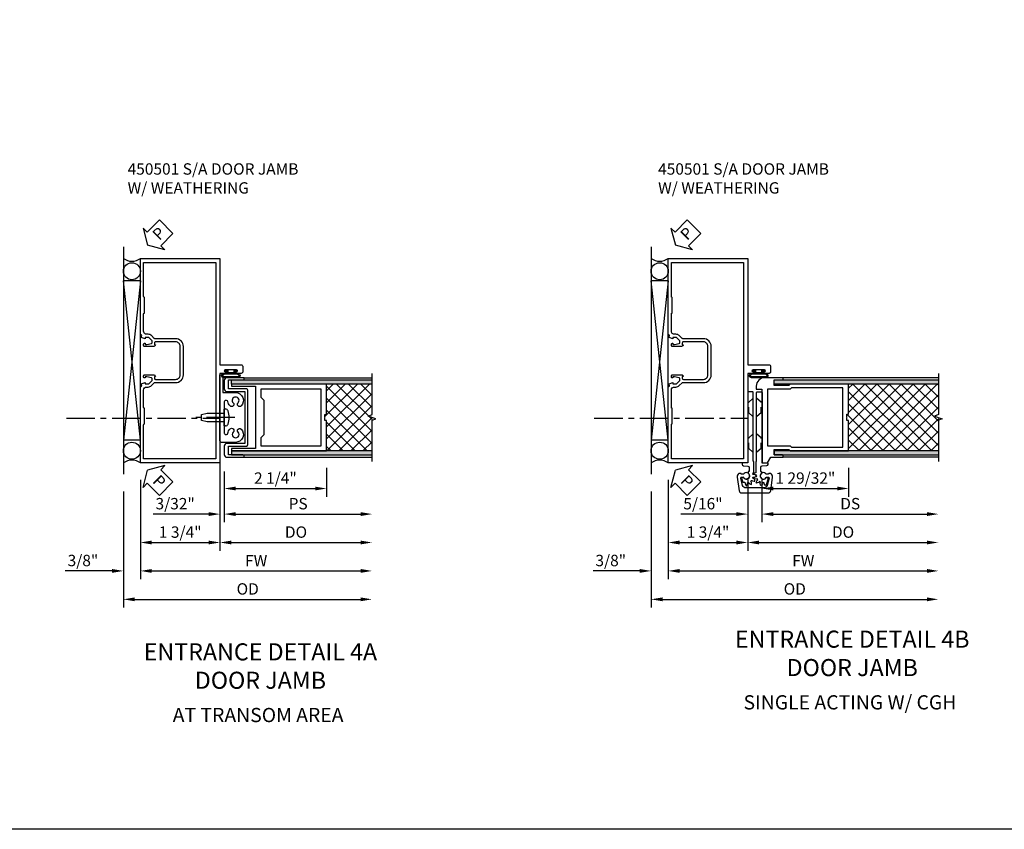
# Model space of a CAD drawing. Extents: x 0 to 100, y 0 to 65.
# Drawn here: x 48 to 70, y 0 to 18 of the extents above; entities that cross this region are included whole.
import ezdxf
from ezdxf.enums import TextEntityAlignment as Align

# ---------------------------------------------------------------- set-up
doc = ezdxf.new("R2010")
doc.units = 0
doc.header["$LTSCALE"] = 0.5
doc.header["$MEASUREMENT"] = 0
doc.linetypes.add('CENTER', pattern=[2, 1.25, -0.25, 0.25, -0.25])
doc.linetypes.add('HIDDEN', pattern=[0.375, 0.25, -0.125])
doc.layers.get('0').update_dxf_attribs({"color": 4, "linetype": 'CONTINUOUS'})
for name, color, linetype in [('CENTER', 1, 'CENTER'), ('DIME', 2, 'CONTINUOUS'), ('FORMAT', 7, 'CONTINUOUS'), ('HIDDEN', 3, 'HIDDEN'), ('TEXT', 3, 'CONTINUOUS')]:
    doc.layers.add(name, color=color, linetype=linetype)
doc.styles.get("Standard").update_dxf_attribs({"font": 'arial.ttf'})
doc.dimstyles.new('EXT_ON-OFF', dxfattribs={"dimscale": 2, "dimtxt": 0.125, "dimasz": 0.125, "dimexe": 0.09, "dimexo": 0.1875, "dimgap": 0.05, "dimtad": 3, "dimdec": 4, "dimzin": 3, "dimdsep": 46, "dimlunit": 5, "dimtxsty": 'STANDARD', "dimcen": 0, "dimse2": 1, "dimazin": 0, "dimtfac": 1, "dimtdec": 4, "dimtofl": 0, "dimtmove": 0, "dimatfit": 0, "dimfxl": 1, "dimfrac": 2, "dimtolj": 1, "dimtzin": 3, "dimarcsym": 0})
doc.dimstyles.new('EXT_ON-ON', dxfattribs={"dimscale": 2, "dimtxt": 0.125, "dimasz": 0.125, "dimexe": 0.09, "dimexo": 0.1875, "dimgap": 0.05, "dimtad": 3, "dimdec": 5, "dimzin": 3, "dimdsep": 46, "dimlunit": 5, "dimtxsty": 'STANDARD', "dimcen": 0, "dimazin": 0, "dimtfac": 1, "dimtdec": 5, "dimtofl": 0, "dimtmove": 0, "dimatfit": 0, "dimfxl": 1, "dimfrac": 2, "dimtolj": 1, "dimtzin": 3, "dimarcsym": 0})

# ---------------------------------------------------------------- blocks, each defined once
blk = doc.blocks.new('*D117')
at = {"layer": 'DIME', "color": 0, "lineweight": -2}
for p, q in [((-1.75, -0.375), (-1.75, -1.93)), ((0, -0.375), (0, -1.93)), ((-1.5, -1.75), (-0.25, -1.75))]:
    blk.add_line(p, q, dxfattribs=at)
at = {"layer": 'DIME', "color": 0}
for points in [[(-1.5, -1.708), (-1.5, -1.792), (-1.75, -1.75)], [(-0.25, -1.708), (-0.25, -1.792), (0, -1.75)]]:
    blk.add_solid(points, dxfattribs=at)
at = {"layer": 'DIME', "color": 0, "insert": (-0.875, -1.521), "char_height": 0.25, "attachment_point": 5}
blk.add_mtext('\\A1;1 3/4"', dxfattribs=at)
blk = doc.blocks.new('PSEAL2')
at = {"layer": 'TEXT', "color": 7}
for p, q in [((0.196, 0.338), (0, 0)), ((0.196, 0.21), (0.196, 0.338)), ((0.196, -0.338), (0, 0)), ((0.575, 0.21), (0.196, 0.21)), ((0.575, 0.21), (0.575, -0.21)), ((0.196, -0.21), (0.196, -0.338)), ((0.575, -0.21), (0.196, -0.21))]:
    blk.add_line(p, q, dxfattribs=at)
at = {"layer": 'TEXT', "color": 3}
blk.add_text('P', height=0.25, dxfattribs=at).set_placement((0.247, -0.116))
blk = doc.blocks.new('*D118')
at = {"layer": 'DIME', "color": 0, "lineweight": -2}
for p, q in [((-1.75, -0.375), (-1.75, -2.555)), ((-1.5, -2.375), (3.943, -2.375))]:
    blk.add_line(p, q, dxfattribs=at)
at = {"layer": 'DIME', "color": 0}
for points in [[(-1.5, -2.333), (-1.5, -2.417), (-1.75, -2.375)], [(3.943, -2.333), (3.943, -2.417), (4.193, -2.375)]]:
    blk.add_solid(points, dxfattribs=at)
at = {"layer": 'DIME', "color": 0, "insert": (1.221, -2.15), "char_height": 0.25, "attachment_point": 5}
blk.add_mtext('\\A1;FW', dxfattribs=at)
blk = doc.blocks.new('*D119')
at = {"layer": 'DIME', "color": 0, "lineweight": -2}
for p, q in [((-2.125, -0.625), (-2.125, -3.18)), ((-1.875, -3), (3.943, -3))]:
    blk.add_line(p, q, dxfattribs=at)
at = {"layer": 'DIME', "color": 0}
for points in [[(-1.875, -2.958), (-1.875, -3.042), (-2.125, -3)], [(3.943, -2.958), (3.943, -3.042), (4.193, -3)]]:
    blk.add_solid(points, dxfattribs=at)
at = {"layer": 'DIME', "color": 0, "insert": (1.034, -2.771), "char_height": 0.25, "attachment_point": 5}
blk.add_mtext('\\A1;OD', dxfattribs=at)
blk = doc.blocks.new('*D120')
at = {"layer": 'DIME', "color": 0, "lineweight": -2}
for p, q in [((-1.75, -0.375), (-1.75, -2.555)), ((-2.125, -0.625), (-2.125, -2.555)), ((-2.375, -2.375), (-3.403, -2.375)), ((-1.5, -2.375), (-1.25, -2.375))]:
    blk.add_line(p, q, dxfattribs=at)
at = {"layer": 'DIME', "color": 0}
for points in [[(-2.375, -2.333), (-2.375, -2.417), (-2.125, -2.375)], [(-1.5, -2.333), (-1.5, -2.417), (-1.75, -2.375)]]:
    blk.add_solid(points, dxfattribs=at)
at = {"layer": 'DIME', "color": 0, "insert": (-3.014, -2.146), "char_height": 0.25, "attachment_point": 5}
blk.add_mtext('\\A1;3/8"', dxfattribs=at)
blk = doc.blocks.new('B450018')
for points in [[(-0.975, 1.837, 0.414214), (-0.875, 1.937), (-0.875, 2.562, 0.414214), (-0.975, 2.662), (-1.416, 2.662, 0.414214), (-1.441, 2.637), (-1.441, 2.6), (-1.419, 2.6, -0.414214), (-1.458, 2.562), (-1.659, 2.562, -0.414214), (-1.679, 2.582), (-1.679, 2.611, -0.414214), (-1.659, 2.631), (-1.647, 2.631), (-1.647, 2.602), (-1.609, 2.602), (-1.507, 2.625, 0.354119), (-1.491, 2.644), (-1.491, 2.686), (-1.558, 2.753, 0.198912), (-1.576, 2.76), (-1.647, 2.76), (-1.647, 2.731), (-1.73, 2.76), (-1.72, 2.813), (-1.75, 2.824), (-1.75, 4.5), (0, 4.5), (0, 2.157), (0.469, 2.157, -0.414214), (0.5, 2.126), (0.5, 2, -0.414214), (0.469, 1.969), (0.347, 1.969, -1), (0.347, 2.003), (0.365, 2.003, 1), (0.365, 2.049), (0.115, 2.049, 1), (0.115, 2.003), (0.133, 2.003, -1), (0.133, 1.969), (0, 1.969), (0, 0), (-1.75, 0), (-1.75, 1.676), (-1.72, 1.687), (-1.73, 1.74), (-1.647, 1.769), (-1.647, 1.74), (-1.576, 1.74, 0.198912), (-1.558, 1.747), (-1.491, 1.814), (-1.491, 1.855, 0.354119), (-1.507, 1.875), (-1.609, 1.897), (-1.647, 1.897), (-1.647, 1.869), (-1.659, 1.869, -0.414214), (-1.679, 1.889), (-1.679, 1.917, -0.414214), (-1.659, 1.937), (-1.458, 1.937, -0.414214), (-1.419, 1.899), (-1.441, 1.899), (-1.441, 1.862, 0.414214), (-1.416, 1.837)], [(-0.975, 1.767, 0.414214), (-0.805, 1.937), (-0.805, 2.562, 0.414214), (-0.975, 2.732), (-1.43, 2.732, -0.19902), (-1.444, 2.738), (-1.506, 2.8, 0.19902), (-1.58, 2.83), (-1.61, 2.83, -0.414214), (-1.68, 2.9), (-1.68, 3.277, -0.414214), (-1.66, 3.297), (-1.66, 3.641, -0.414214), (-1.68, 3.661), (-1.68, 4.41), (-0.094, 4.41), (-0.094, 0.09), (-1.68, 0.09), (-1.68, 0.838, -0.414214), (-1.66, 0.858), (-1.66, 1.202, -0.414214), (-1.68, 1.222), (-1.68, 1.6, -0.414214), (-1.61, 1.67), (-1.58, 1.67, 0.19902), (-1.506, 1.7), (-1.444, 1.762, -0.19902), (-1.43, 1.767)]]:
    blk.add_lwpolyline(points, format="xyb", close=True)
blk = doc.blocks.new('B027078')
for p, q in [((-0.174, 0.156), (-0.174, -0.156)), ((-0.154, 0.156), (-0.154, -0.156)), ((-0.1, 0.156), (-0.1, -0.156)), ((-0.08, 0.156), (-0.08, -0.156)), ((-0.021, 0.077), (-0.08, 0.077)), ((-0.062, -0.062), (-0.062, 0.062)), ((-0.006, 0.062), (-0.062, 0.062)), ((-0.021, 0.077), (-0.021, 0.135)), ((-0.006, 0.135), (-0.021, 0.135)), ((-0.006, 0.062), (-0.006, 0.135)), ((-0.08, -0.077), (-0.021, -0.077)), ((-0.062, -0.062), (-0.006, -0.062)), ((-0.021, -0.135), (-0.021, -0.077)), ((-0.021, -0.135), (-0.006, -0.135)), ((-0.006, -0.135), (-0.006, -0.062))]:
    blk.add_line(p, q)
for centre, radius, start, end in [((-0.127, 0.156), 0.047, 0, 180), ((-0.127, 0.156), 0.027, 0, 180), ((-0.127, -0.156), 0.047, 180, 0), ((-0.127, -0.156), 0.027, 180, 0)]:
    blk.add_arc(centre, radius, start, end)
blk = doc.blocks.new('B450501M')
at = {"linetype": 'Continuous'}
blk.add_blockref('B450018', (0, 0), dxfattribs=at)
at = {"extrusion": (0, 0, -1), "zscale": -1, "rotation": 90}
blk.add_blockref('B027078', (-0.24, 2.04885), dxfattribs=at)
blk.add_blockref('B027078', (-0.24, 2.04885), dxfattribs=at)
blk = doc.blocks.new('B977108')
for p, q in [((-0.026, 0.186), (0, 0.186)), ((-0.026, -0.186), (0, -0.186))]:
    blk.add_line(p, q)
blk.add_lwpolyline([(0, 0.186), (0, -0.186)], close=True)
blk.add_lwpolyline([(0, 0.095), (0.375, 0.095), (0.5, 0.065), (0.5, -0.065), (0.375, -0.095), (0, -0.095)])
for centre, radius, start, end in [((0.312, 0), 0.422, 159.6298, 200.3702), ((-0.026, 0.126), 0.061, 90, 159.6298), ((-0.026, -0.126), 0.061, 200.3702, 270)]:
    blk.add_arc(centre, radius, start, end)
at = {"layer": 'CENTER'}
blk.add_line((-0.235, 0), (0.625, 0), dxfattribs=at)
blk = doc.blocks.new('B237032')
blk.add_lwpolyline([(0.344, 0.453), (0.032, 0.453, -0.414435), (0, 0.485), (0, 1.938, -1.000161), (0.062, 1.938), (0.062, 1.547), (0.344, 1.547, -0.668179), (0.466, 1.253, -0.997818), (0.397, 1.322, 2.416291), (0.291, 1.322, -0.994989), (0.222, 1.254, -0.156576), (0.174, 1.348, 0.367682), (0.143, 1.375), (0.126, 1.375, 0.414435), (0.094, 1.343), (0.094, 1.015), (0.079, 1), (0.094, 0.985), (0.094, 0.657, 0.414435), (0.126, 0.625), (0.143, 0.625, 0.36904), (0.174, 0.652, -0.158116), (0.222, 0.747, -0.997751), (0.291, 0.678, 2.404813), (0.397, 0.678, -1.002196), (0.465, 0.746, -0.668851)], format="xyb", close=True)
blk = doc.blocks.new('*D84')
at = {"layer": 'DIME', "color": 0, "lineweight": -2}
for p, q in [((0.094, -0.188), (0.094, -0.743)), ((2.344, -0.11), (2.344, -0.743)), ((0.344, -0.563), (2.094, -0.563))]:
    blk.add_line(p, q, dxfattribs=at)
at = {"layer": 'DIME', "color": 0}
for points in [[(0.344, -0.521), (0.344, -0.604), (0.094, -0.563)], [(2.094, -0.521), (2.094, -0.604), (2.344, -0.563)]]:
    blk.add_solid(points, dxfattribs=at)
at = {"layer": 'DIME', "color": 0, "insert": (1.219, -0.333), "char_height": 0.25, "attachment_point": 5}
blk.add_mtext('\\A1;2 1/4"', dxfattribs=at)
blk = doc.blocks.new('*D85')
at = {"layer": 'DIME', "color": 0, "lineweight": -2}
for p, q in [((0.094, -0.188), (0.094, -1.305)), ((0.344, -1.125), (3.094, -1.125))]:
    blk.add_line(p, q, dxfattribs=at)
at = {"layer": 'DIME', "color": 0}
for points in [[(0.344, -1.083), (0.344, -1.167), (0.094, -1.125)], [(3.094, -1.083), (3.094, -1.167), (3.344, -1.125)]]:
    blk.add_solid(points, dxfattribs=at)
at = {"layer": 'DIME', "color": 0, "insert": (1.719, -0.896), "char_height": 0.25, "attachment_point": 5}
blk.add_mtext('\\A1;PS', dxfattribs=at)
blk = doc.blocks.new('*D86')
at = {"layer": 'DIME', "color": 0, "lineweight": -2}
for p, q in [((0, 0.11), (0, -1.305)), ((0.094, -0.188), (0.094, -1.305)), ((-0.25, -1.125), (-1.473, -1.125)), ((0.344, -1.125), (0.594, -1.125))]:
    blk.add_line(p, q, dxfattribs=at)
at = {"layer": 'DIME', "color": 0}
for points in [[(-0.25, -1.083), (-0.25, -1.167), (0, -1.125)], [(0.344, -1.083), (0.344, -1.167), (0.094, -1.125)]]:
    blk.add_solid(points, dxfattribs=at)
at = {"layer": 'DIME', "color": 0, "insert": (-0.986, -0.896), "char_height": 0.25, "attachment_point": 5}
blk.add_mtext('\\A1;3/32"', dxfattribs=at)
blk = doc.blocks.new('*D87')
at = {"layer": 'DIME', "color": 0, "lineweight": -2}
for p, q in [((0, 0.11), (0, -1.93)), ((0.25, -1.75), (3.094, -1.75))]:
    blk.add_line(p, q, dxfattribs=at)
at = {"layer": 'DIME', "color": 0}
for points in [[(0.25, -1.708), (0.25, -1.792), (0, -1.75)], [(3.094, -1.708), (3.094, -1.792), (3.344, -1.75)]]:
    blk.add_solid(points, dxfattribs=at)
at = {"layer": 'DIME', "color": 0, "insert": (1.672, -1.521), "char_height": 0.25, "attachment_point": 5}
blk.add_mtext('\\A1;DO', dxfattribs=at)
blk = doc.blocks.new('B237006')
blk.add_lwpolyline([(0.094, 0.187, 0.414214), (0.156, 0.125), (0.533, 0.125), (0.533, 0.144, 0.414214), (0.502, 0.175), (0.188, 0.175), (0.188, 0.369), (0.58, 0.369, 0.414214), (0.611, 0.4), (0.611, 1.6, 0.414214), (0.58, 1.631), (0.188, 1.631), (0.188, 1.825), (0.502, 1.825, 0.414214), (0.533, 1.856), (0.533, 1.875), (0.156, 1.875, 0.414214), (0.094, 1.813), (0.094, 1.631, 0.414214), (0.156, 1.569), (0.549, 1.569), (0.549, 0.431), (0.156, 0.431, 0.414214), (0.094, 0.369)], format="xyb", close=True)
blk = doc.blocks.new('B237020')
for points in [[(2.307, 1.068), (2.344, 1.068), (2.344, 1.735), (0.251, 1.735), (0.251, 1.685), (0.782, 1.685), (0.782, 0.315), (0.251, 0.315), (0.251, 0.265), (2.344, 0.265), (2.344, 0.931), (2.307, 0.931), (2.307, 0.99), (2.297, 1), (2.307, 1.01)], [(2.219, 0.37), (0.907, 0.37), (0.907, 0.562), (0.97, 0.625), (0.97, 1.375), (0.907, 1.438), (0.907, 1.63), (1.843, 1.63), (1.844, 1.629), (1.845, 1.63), (2.219, 1.63)]]:
    blk.add_lwpolyline(points, close=True)
blk = doc.blocks.new('*D92')
at = {"layer": 'DIME', "color": 0, "lineweight": -2}
for p, q in [((50.984, 7.683), (50.984, 6.128)), ((52.734, 7.683), (52.734, 6.128)), ((51.234, 6.308), (52.484, 6.308))]:
    blk.add_line(p, q, dxfattribs=at)
at = {"layer": 'DIME', "color": 0}
for points in [[(51.234, 6.35), (51.234, 6.266), (50.984, 6.308)], [(52.484, 6.35), (52.484, 6.266), (52.734, 6.308)]]:
    blk.add_solid(points, dxfattribs=at)
at = {"layer": 'DIME', "color": 0, "insert": (51.859, 6.537), "char_height": 0.25, "attachment_point": 5}
blk.add_mtext('\\A1;1 3/4"', dxfattribs=at)
blk = doc.blocks.new('*D93')
at = {"layer": 'DIME', "color": 0, "lineweight": -2}
for p, q in [((50.984, 7.683), (50.984, 5.503)), ((51.234, 5.683), (55.828, 5.683))]:
    blk.add_line(p, q, dxfattribs=at)
at = {"layer": 'DIME', "color": 0}
for points in [[(51.234, 5.725), (51.234, 5.641), (50.984, 5.683)], [(55.828, 5.725), (55.828, 5.641), (56.078, 5.683)]]:
    blk.add_solid(points, dxfattribs=at)
at = {"layer": 'DIME', "color": 0, "insert": (53.531, 5.908), "char_height": 0.25, "attachment_point": 5}
blk.add_mtext('\\A1;FW', dxfattribs=at)
blk = doc.blocks.new('*D94')
at = {"layer": 'DIME', "color": 0, "lineweight": -2}
for p, q in [((50.609, 7.433), (50.609, 4.878)), ((50.859, 5.058), (55.828, 5.058))]:
    blk.add_line(p, q, dxfattribs=at)
at = {"layer": 'DIME', "color": 0}
for points in [[(50.859, 5.1), (50.859, 5.016), (50.609, 5.058)], [(55.828, 5.1), (55.828, 5.016), (56.078, 5.058)]]:
    blk.add_solid(points, dxfattribs=at)
at = {"layer": 'DIME', "color": 0, "insert": (53.344, 5.287), "char_height": 0.25, "attachment_point": 5}
blk.add_mtext('\\A1;OD', dxfattribs=at)
blk = doc.blocks.new('*D95')
at = {"layer": 'DIME', "color": 0, "lineweight": -2}
for p, q in [((50.984, 7.683), (50.984, 5.503)), ((50.609, 7.433), (50.609, 5.503)), ((50.359, 5.683), (49.331, 5.683)), ((51.234, 5.683), (51.484, 5.683))]:
    blk.add_line(p, q, dxfattribs=at)
at = {"layer": 'DIME', "color": 0}
for points in [[(50.359, 5.725), (50.359, 5.641), (50.609, 5.683)], [(51.234, 5.725), (51.234, 5.641), (50.984, 5.683)]]:
    blk.add_solid(points, dxfattribs=at)
at = {"layer": 'DIME', "color": 0, "insert": (49.72, 5.912), "char_height": 0.25, "attachment_point": 5}
blk.add_mtext('\\A1;3/8"', dxfattribs=at)
blk = doc.blocks.new('*D113')
at = {"layer": 'DIME', "color": 0, "lineweight": -2}
for p, q in [((2.219, -0.11), (2.219, -0.742)), ((0.312, -0.375), (0.312, -0.742)), ((0.562, -0.562), (1.969, -0.562))]:
    blk.add_line(p, q, dxfattribs=at)
at = {"layer": 'DIME', "color": 0}
for points in [[(0.562, -0.521), (0.562, -0.604), (0.312, -0.562)], [(1.969, -0.521), (1.969, -0.604), (2.219, -0.562)]]:
    blk.add_solid(points, dxfattribs=at)
at = {"layer": 'DIME', "color": 0, "insert": (1.266, -0.333), "char_height": 0.25, "attachment_point": 5}
blk.add_mtext('\\A1;1 29/32"', dxfattribs=at)
blk = doc.blocks.new('*D114')
at = {"layer": 'DIME', "color": 0, "lineweight": -2}
for p, q in [((0.312, -0.375), (0.312, -1.305)), ((0.562, -1.125), (3.943, -1.125))]:
    blk.add_line(p, q, dxfattribs=at)
at = {"layer": 'DIME', "color": 0}
for points in [[(0.562, -1.083), (0.562, -1.167), (0.312, -1.125)], [(3.943, -1.083), (3.943, -1.167), (4.193, -1.125)]]:
    blk.add_solid(points, dxfattribs=at)
at = {"layer": 'DIME', "color": 0, "insert": (2.253, -0.896), "char_height": 0.25, "attachment_point": 5}
blk.add_mtext('\\A1;DS', dxfattribs=at)
blk = doc.blocks.new('*D115')
at = {"layer": 'DIME', "color": 0, "lineweight": -2}
for p, q in [((0, -0.375), (0, -1.93)), ((0.25, -1.75), (3.943, -1.75))]:
    blk.add_line(p, q, dxfattribs=at)
at = {"layer": 'DIME', "color": 0}
for points in [[(0.25, -1.708), (0.25, -1.792), (0, -1.75)], [(3.943, -1.708), (3.943, -1.792), (4.193, -1.75)]]:
    blk.add_solid(points, dxfattribs=at)
at = {"layer": 'DIME', "color": 0, "insert": (2.096, -1.521), "char_height": 0.25, "attachment_point": 5}
blk.add_mtext('\\A1;DO', dxfattribs=at)
blk = doc.blocks.new('*D116')
at = {"layer": 'DIME', "color": 0, "lineweight": -2}
for p, q in [((0, -0.375), (0, -1.305)), ((0.312, -0.375), (0.312, -1.305)), ((-0.25, -1.125), (-1.473, -1.125)), ((0.562, -1.125), (0.812, -1.125))]:
    blk.add_line(p, q, dxfattribs=at)
at = {"layer": 'DIME', "color": 0}
for points in [[(-0.25, -1.083), (-0.25, -1.167), (0, -1.125)], [(0.562, -1.083), (0.562, -1.167), (0.312, -1.125)]]:
    blk.add_solid(points, dxfattribs=at)
at = {"layer": 'DIME', "color": 0, "insert": (-0.986, -0.896), "char_height": 0.25, "attachment_point": 5}
blk.add_mtext('\\A1;5/16"', dxfattribs=at)
blk = doc.blocks.new('B237014')
at = {"color": 4, "linetype": 'Continuous'}
blk.add_lwpolyline([(2.182, 0.932), (2.182, 0.99), (2.172, 1), (2.182, 1.01), (2.182, 1.069), (2.219, 1.069), (2.219, 1.735), (0.93, 1.735), (0.9, 1.705), (0.581, 1.705), (0.581, 1.825), (0.766, 1.825, 0.414214), (0.781, 1.84), (0.781, 1.875), (0.375, 1.875, 0.414214), (0.187, 1.688), (0.187, 1.625), (0.312, 1.625), (0.312, 0), (0.437, 0), (0.51, 0.125), (0.781, 0.125), (0.781, 0.16, 0.414214), (0.766, 0.175), (0.581, 0.175), (0.581, 0.295), (0.9, 0.295), (0.93, 0.265), (2.219, 0.265), (2.219, 0.932)], format="xyb", close=True, dxfattribs=at)
blk.add_lwpolyline([(0.963, 1.655), (0.933, 1.625), (0.437, 1.625), (0.437, 0.375), (0.933, 0.375), (0.963, 0.345), (2.094, 0.345), (2.094, 1.655)], close=True, dxfattribs=at)
blk = doc.blocks.new('B050820')
at = {"flags": 128}
for points in [[(0.008, -0.185), (0.008, -0.227, -1.308332), (-0.095, -0.315), (-0.135, -0.333), (-0.11, -0.426), (-0.071, -0.426), (-0.059, -0.436), (-0.059, -0.458), (-0.045, -0.49), (-0.037, -0.501), (-0.026, -0.501), (-0.018, -0.49), (-0.006, -0.465), (-0.004, -0.436), (0.007, -0.427), (0.021, -0.43), (0.032, -0.449), (0.059, -0.47), (0.071, -0.475), (0.081, -0.469), (0.083, -0.456), (0.081, -0.428), (0.068, -0.402), (0.072, -0.389), (0.086, -0.384), (0.105, -0.395), (0.139, -0.4), (0.153, -0.398), (0.158, -0.388), (0.153, -0.376), (0.137, -0.353), (0.113, -0.337), (0.11, -0.323), (0.12, -0.312), (0.142, -0.312), (0.174, -0.299), (0.184, -0.291), (0.184, -0.279), (0.174, -0.271), (0.142, -0.258), (0.12, -0.258), (0.11, -0.247), (0.111, -0.237, 0.189589), (0.131, -0.186), (0.131, 0.029), (0.12, 0.04), (0.12, 1.546, 0.414214), (0.104, 1.562), (0.016, 1.562, 0.414214), (0, 1.546), (0, 0.005, -0.414214), (-0.005, 0), (-0.12, 0, 0.414214), (-0.125, -0.005), (-0.125, -0.032, 0.395467), (-0.097, -0.062), (0.003, -0.068, -0.395467), (0.031, -0.098), (0.031, -0.185)], [(-0.097, -0.31, 4.527597), (-0.093, -0.25), (-0.14, -0.25, -0.414214), (-0.145, -0.246), (-0.145, -0.241, 0.414214), (-0.155, -0.231), (-0.191, -0.231, 0.171573), (-0.197, -0.233, 0.226541), (-0.234, -0.31), (-0.191, -0.61, 0.373885), (-0.133, -0.661), (0.445, -0.661, 0.373885), (0.504, -0.61), (0.546, -0.31, 0.226541), (0.509, -0.233, 0.171573), (0.503, -0.231), (0.467, -0.231, 0.414214), (0.457, -0.241), (0.457, -0.246, -0.414214), (0.452, -0.25), (0.405, -0.25, 4.527597), (0.41, -0.31), (0.449, -0.31, -0.493145), (0.468, -0.335), (0.426, -0.493, -0.339454), (0.355, -0.548), (-0.042, -0.548, -0.339454), (-0.114, -0.493), (-0.156, -0.335, -0.493145), (-0.137, -0.31)]]:
    blk.add_lwpolyline(points, format="xyb", close=True, dxfattribs=at)
blk.add_lwpolyline([(0.405, -0.492), (0.394, -0.495), (0.384, -0.487), (0.366, -0.466), (0.357, -0.438), (0.344, -0.432), (0.331, -0.438), (0.325, -0.459), (0.304, -0.487), (0.294, -0.495), (0.282, -0.492), (0.277, -0.48), (0.273, -0.453), (0.278, -0.424), (0.271, -0.412), (0.256, -0.411), (0.241, -0.427), (0.209, -0.44), (0.195, -0.442), (0.187, -0.434), (0.189, -0.42), (0.198, -0.394), (0.218, -0.373), (0.217, -0.358), (0.205, -0.351), (0.184, -0.356), (0.149, -0.352), (0.137, -0.347), (0.134, -0.335), (0.142, -0.325), (0.163, -0.307), (0.191, -0.298), (0.197, -0.285), (0.191, -0.272), (0.17, -0.266), (0.142, -0.245), (0.134, -0.235), (0.137, -0.223), (0.149, -0.218), (0.176, -0.214), (0.181, -0.215), (0.181, 0.029), (0.193, 0.04), (0.193, 1.546, -0.414214), (0.209, 1.562), (0.297, 1.562, -0.414214), (0.313, 1.546), (0.313, 0.005, 0.414214), (0.318, 0), (0.433, 0, -0.414214), (0.438, -0.005), (0.438, -0.032, -0.395467), (0.409, -0.062), (0.31, -0.068, 0.395467), (0.282, -0.098), (0.282, -0.185), (0.304, -0.185), (0.304, -0.227, 1.308331), (0.408, -0.315), (0.448, -0.333), (0.405, -0.492)], format="xyb", dxfattribs=at)
at = {"layer": 'HIDDEN'}
for p, q in [((0.001, 1.338), (0.02, 1.338)), ((0.02, 1.338), (0.12, 1.425)), ((0.02, 1.104), (0.02, 1.338)), ((0.293, 1.338), (0.193, 1.425)), ((0.293, 1.104), (0.293, 1.338)), ((0.312, 1.338), (0.293, 1.338)), ((0.001, 1.104), (0.02, 1.104)), ((0.02, 1.104), (0.12, 1.017)), ((0.293, 1.104), (0.193, 1.017)), ((0.312, 1.104), (0.293, 1.104)), ((0, 0.55), (0.02, 0.55)), ((0.02, 0.55), (0.12, 0.638)), ((0.02, 0.316), (0.02, 0.55)), ((0.293, 0.55), (0.193, 0.638)), ((0.293, 0.316), (0.293, 0.55)), ((0.312, 0.55), (0.293, 0.55)), ((0, 0.316), (0.02, 0.316)), ((0.02, 0.316), (0.12, 0.229)), ((0.293, 0.316), (0.193, 0.229)), ((0.312, 0.316), (0.293, 0.316))]:
    blk.add_line(p, q, dxfattribs=at)
blk = doc.blocks.new('S450CD20')
for p, q in [((-2.12504, 4.75), (-2.12504, -0.25)), ((-1.75004, 0), (-1.75004, 4.5)), ((-1.75, 4.004343), (-2.125, 4.004343)), ((-1.75004, 0.504067), (-2.12504, 0.504067))]:
    blk.add_line(p, q)
at = {"linetype": 'Continuous'}
for p, q in [((-1.75, 4.004343), (-2.12504, 0.504067)), ((-1.75004, 0.504067), (-2.125, 4.004343))]:
    blk.add_line(p, q, dxfattribs=at)
for centre, radius in [((-1.93752, 4.216538), 0.187985), ((-1.93754, 0.269263), 0.1875)]:
    blk.add_circle(centre, radius)
for centre, start, end in [((-1.9375, 4.75), 233.1301024, 306.8698976), ((-1.93754, -0.25), 53.1301024, 126.8698976)]:
    blk.add_arc(centre, 0.3125, start, end)
at = {"layer": 'CENTER'}
blk.add_line((-3.37504, 0.98451), (0, 0.98451), dxfattribs=at)
at = {"linetype": 'Continuous'}
blk.add_blockref('B450501M', (0, 0), dxfattribs=at)
at = {"layer": 'TEXT'}
for p, rotation in [((-1.590701, 4.788471), 45), ((-1.590701, -0.160352), 315)]:
    blk.add_blockref('PSEAL2', p, dxfattribs=dict(at, rotation=rotation))
at = {"layer": 'DIME'}
for base, p2, picture, middle in [((-2.12504, -2.375), (-2.12504, -0.25), '*D120', (-3.014262, -2.145651)), ((0, -1.75), (0, 0), '*D117', (-0.87501, -1.520651))]:
    dim = blk.add_linear_dim(base=base, p1=(-1.75002, 0), p2=p2, dimstyle='EXT_ON-ON', override={"dimpost": '"'}, dxfattribs=at)
    dim.commit()
    dim.dimension.update_dxf_attribs({"geometry": picture, "text_midpoint": middle})
for base, p1, text, picture, middle in [((4.192593, -3), (-2.12504, -0.25), 'OD', '*D119', (1.033776, -2.770651)), ((4.192593, -2.375), (-1.75002, 0), 'FW', '*D118', (1.221286, -2.15))]:
    dim = blk.add_linear_dim(base=base, p1=p1, p2=(4.192593, 0.035), text=text, dimstyle='EXT_ON-OFF', override={"dimpost": '"'}, dxfattribs=at)
    dim.commit()
    dim.dimension.update_dxf_attribs({"geometry": picture, "text_midpoint": middle})
blk = doc.blocks.new('S237VS05')
h = blk.add_hatch(color=256)
h.dxf.hatch_style = 1
h.paths.add_polyline_path([(0.25075, 1.825), (0.25075, 1.735), (3.34375, 1.735), (3.34375, 1.825)])
h = blk.add_hatch()
h.set_pattern_fill('ANSI37', color=256, scale=1.5, angle=90)
h.set_pattern_definition([(135, (14.29392, -5.68245), (-0.1325825, -0.1325825), []), (225, (14.29392, -5.68245), (0.1325825, -0.1325825), [])])
h.paths.add_polyline_path([(3.34375, 1.735), (3.34375, 0.265), (2.34375, 0.265), (2.34375, 0.9315), (2.30675, 0.9315), (2.30675, 0.99), (2.29675, 1), (2.30675, 1.01), (2.30675, 1.0685), (2.34375, 1.0685), (2.34375, 1.735)])
h = blk.add_hatch(color=256)
h.dxf.hatch_style = 1
h.paths.add_polyline_path([(0.25075, 0.265), (0.25075, 0.175), (3.34375, 0.175), (3.34375, 0.265)])
at = {"linetype": 'Continuous'}
for p, q in [((0.53275, 1.875), (3.34375, 1.875)), ((0.53275, 0.125), (3.34375, 0.125))]:
    blk.add_line(p, q, dxfattribs=at)
blk.add_lwpolyline([(3.34375, 0.035), (3.34375, 0.9375), (3.429609, 0.96875), (3.257891, 1.03125), (3.34375, 1.0625), (3.34375, 1.965)], dxfattribs=at)
for points in [[(3.34375, 1.735), (0.25075, 1.735), (0.25075, 1.825), (3.34375, 1.825)], [(3.34375, 0.265), (0.25075, 0.265), (0.25075, 0.175), (3.34375, 0.175)]]:
    blk.add_lwpolyline(points)
blk.add_blockref('B237032', (0, 0), dxfattribs=at)
for name in ['B237006', 'B237020']:
    blk.add_blockref(name, (0, 0))
at = {"rotation": 180}
blk.add_blockref('B977108', (0.094, 1), dxfattribs=at)
at = {"layer": 'DIME'}
for base, p2, override, picture, middle in [((0, -1.125), (0, 0.485), {"dimpost": '"'}, '*D86', (-0.98634, -0.895651)), ((2.34375, -0.5625), (2.34375, 0.265), {"dimdec": 5, "dimpost": '"'}, '*D84', (1.21875, -0.333237))]:
    dim = blk.add_linear_dim(base=base, p1=(0.09375, 0.187), p2=p2, dimstyle='EXT_ON-ON', override=override, dxfattribs=at)
    dim.commit()
    dim.dimension.update_dxf_attribs({"geometry": picture, "text_midpoint": middle})
for base, p1, text, picture, middle in [((3.34375, -1.75), (0, 0.485), 'DO', '*D87', (1.671875, -1.520651)), ((3.34375, -1.125), (0.09375, 0.187), 'PS', '*D85', (1.71875, -0.895737))]:
    dim = blk.add_linear_dim(base=base, p1=p1, p2=(3.34375, 0.035), text=text, dimstyle='EXT_ON-OFF', override={"dimpost": '"'}, dxfattribs=at)
    dim.commit()
    dim.dimension.update_dxf_attribs({"geometry": picture, "text_midpoint": middle})
blk = doc.blocks.new('S237VS12')
h = blk.add_hatch(color=256)
h.dxf.hatch_style = 1
h.paths.add_polyline_path([(0.58125, 1.825), (0.58125, 1.735), (4.192593, 1.735), (4.192593, 1.825)])
h = blk.add_hatch()
h.set_pattern_fill('ANSI37', color=256, scale=1.5)
h.set_pattern_definition([(45, (-13.55686, -2.27123), (-0.1325825, 0.1325825), []), (135, (-13.55686, -2.27123), (-0.1325825, -0.1325825), [])])
h.paths.add_polyline_path([(2.21875, 1.735), (2.21875, 1.0685), (2.18175, 1.0685), (2.18175, 1.01), (2.17175, 1), (2.18175, 0.99), (2.18175, 0.9315), (2.21875, 0.9315), (2.21875, 0.265), (4.192593, 0.265), (4.192593, 0.9375), (4.278451, 0.96875), (4.106734, 1.03125), (4.192593, 1.0625), (4.192593, 1.735)])
h = blk.add_hatch(color=256)
h.dxf.hatch_style = 1
h.paths.add_polyline_path([(0.58125, 0.265), (0.58125, 0.175), (4.192593, 0.175), (4.192593, 0.265)])
for p, q in [((4.192593, 1.875), (0.78125, 1.875)), ((4.192593, 0.125), (0.78125, 0.125))]:
    blk.add_line(p, q)
at = {"linetype": 'Continuous'}
blk.add_lwpolyline([(4.192593, 1.965), (4.192593, 1.0625), (4.106734, 1.03125), (4.278451, 0.96875), (4.192593, 0.9375), (4.192593, 0.035)], dxfattribs=at)
for points in [[(4.192593, 1.735), (0.58125, 1.735), (0.58125, 1.825), (4.192593, 1.825)], [(4.192593, 0.265), (0.58125, 0.265), (0.58125, 0.175), (4.192593, 0.175)]]:
    blk.add_lwpolyline(points)
blk.add_blockref('B237014', (0, 0), dxfattribs=at)
blk.add_blockref('B050820', (0, 0))
at = {"layer": 'DIME'}
for base, p2, picture, middle in [((2.21875, -0.5625), (2.21875, 0.265), '*D113', (1.265625, -0.333151)), ((0, -1.125), (0, 0), '*D116', (-0.986426, -0.895737))]:
    dim = blk.add_linear_dim(base=base, p1=(0.3125, 0), p2=p2, dimstyle='EXT_ON-ON', override={"dimpost": '"'}, dxfattribs=at)
    dim.commit()
    dim.dimension.update_dxf_attribs({"geometry": picture, "text_midpoint": middle})
for base, p1, p2, text, picture, middle in [((4.192593, -1.75), (0, 0), (4.192593, 0.032707), 'DO', '*D115', (2.096296, -1.520651)), ((4.192593, -1.125), (0.3125, 0), (4.192593, 0.035), 'DS', '*D114', (2.252546, -0.895737))]:
    dim = blk.add_linear_dim(base=base, p1=p1, p2=p2, text=text, dimstyle='EXT_ON-OFF', override={"dimpost": '"'}, dxfattribs=at)
    dim.commit()
    dim.dimension.update_dxf_attribs({"geometry": picture, "text_midpoint": middle})

msp = doc.modelspace()

# ---------------------------------------------------------------- linework, layer by layer
for p, q in [((50.609165, 12.808095), (50.609165, 7.808095)), ((50.984165, 8.058095), (50.984165, 12.558095)), ((50.984205, 12.062437), (50.609205, 12.062437)), ((50.984165, 8.562162), (50.609165, 8.562162))]:
    msp.add_line(p, q)
at = {"linetype": 'Continuous'}
for p, q in [((50.984205, 12.062437), (50.609165, 8.562162)), ((50.984165, 8.562162), (50.609205, 12.062437))]:
    msp.add_line(p, q, dxfattribs=at)
for centre, radius in [((50.796685, 12.274632), 0.187985), ((50.796665, 8.327357), 0.1875)]:
    msp.add_circle(centre, radius)
for centre, start, end in [((50.796705, 12.808095), 233.1301024, 306.8698976), ((50.796665, 7.808095), 53.1301024, 126.8698976)]:
    msp.add_arc(centre, 0.3125, start, end)
at = {"layer": 'CENTER'}
msp.add_line((49.359165, 9.042605), (52.734205, 9.042605), dxfattribs=at)
at = {"layer": 'FORMAT'}
msp.add_lwpolyline([(100.193642, 0), (0, 0), (0, 65.250971)], dxfattribs=at)

# ---------------------------------------------------------------- block references
for name, p in [('S450CD20', (64.342937, 8.058095)), ('S237VS05', (52.734205, 8.058095)), ('S237VS12', (64.342937, 8.058095))]:
    msp.add_blockref(name, p)
at = {"linetype": 'Continuous'}
msp.add_blockref('B450501M', (52.734205, 8.058095), dxfattribs=at)
at = {"layer": 'TEXT'}
for p, rotation in [((51.143504, 12.846565), 45), ((51.143504, 7.897743), 315)]:
    msp.add_blockref('PSEAL2', p, dxfattribs=dict(at, rotation=rotation))

# ---------------------------------------------------------------- texts
at = {"layer": 'TEXT', "linetype": 'Continuous'}
msp.add_text('AT TRANSOM AREA', height=0.3125, dxfattribs=at).set_placement((53.572913, 2.357176), align=Align.CENTER)
at = {"layer": 'TEXT'}
for s, insert, char_height, width, attachment_point in [('450501 S/A DOOR JAMB\\P             W/ WEATHERING', (50.702488, 14.648508), 0.25, 4.7776192, 1), ('450501 S/A DOOR JAMB\\P             W/ WEATHERING', (62.370968, 14.648508), 0.25, 5.94672208, 1), ('ENTRANCE DETAIL 4B DOOR JAMB', (66.640768, 4.369773), 0.375, 5.64751023, 2), ('ENTRANCE DETAIL 4A DOOR JAMB', (53.623391, 4.090725), 0.375, 5.64827763, 2), ('SINGLE ACTING W/ CGH', (66.59029, 2.948723), 0.3125, 5.11788029, 2)]:
    msp.add_mtext(s, dxfattribs=dict(at, insert=insert, char_height=char_height, width=width, attachment_point=attachment_point))

# ---------------------------------------------------------------- dimensions: what is measured, and where the dimension line sits
at = {"layer": 'DIME'}
for base, p2, picture, middle in [((50.609165, 5.683095), (50.609165, 7.808095), '*D95', (49.719943, 5.912443)), ((52.734205, 6.308095), (52.734205, 8.058095), '*D92', (51.859195, 6.537443))]:
    dim = msp.add_linear_dim(base=base, p1=(50.984185, 8.058095), p2=p2, dimstyle='EXT_ON-ON', override={"dimpost": '"'}, dxfattribs=at)
    dim.commit()
    dim.dimension.update_dxf_attribs({"geometry": picture, "text_midpoint": middle})
for base, p1, text, picture, middle in [((56.077955, 5.058095), (50.609165, 7.808095), 'OD', '*D94', (53.34356, 5.287443)), ((56.077955, 5.683095), (50.984185, 8.058095), 'FW', '*D93', (53.53107, 5.908095))]:
    dim = msp.add_linear_dim(base=base, p1=p1, p2=(56.077955, 8.058095), text=text, dimstyle='EXT_ON-OFF', override={"dimpost": '"'}, dxfattribs=at)
    dim.commit()
    dim.dimension.update_dxf_attribs({"geometry": picture, "text_midpoint": middle})

doc.saveas('drawing.dxf')
